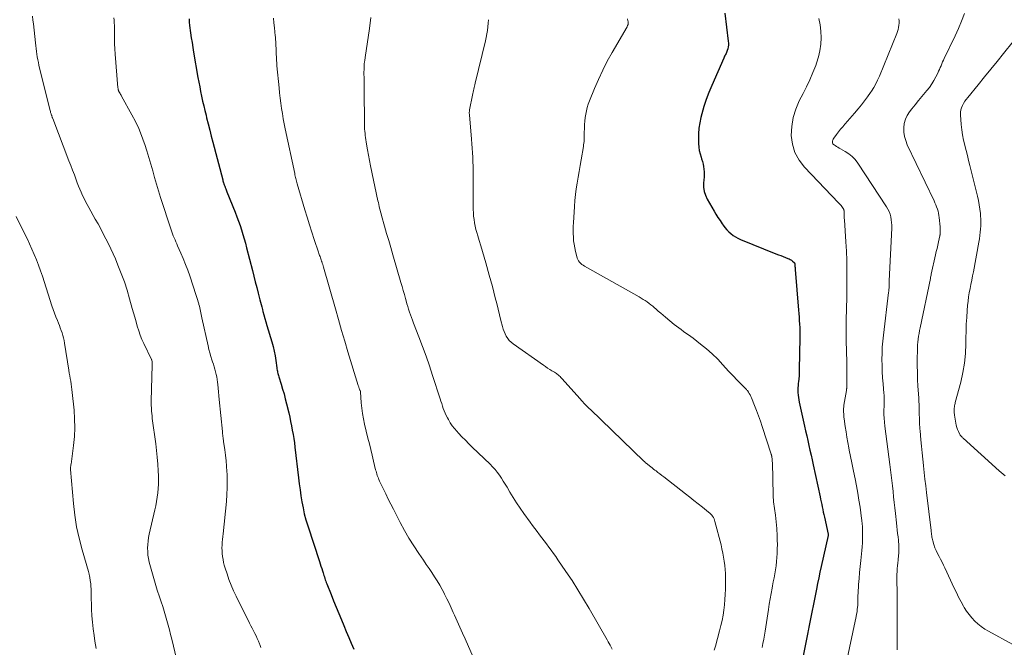
# Model space of a CAD drawing. Units: feet. Extents: x 1984997 to 1990035, y 535000 to 540000.
# Drawn here: x 1985460 to 1985646, y 537724 to 537842 of the extents above; entities that cross this region are included whole.
import ezdxf

# ---------------------------------------------------------------- set-up
doc = ezdxf.new("R2010")
doc.units = ezdxf.units.FT
doc.header["$LTSCALE"] = 100
doc.header["$MEASUREMENT"] = 0
doc.layers.add('CONTOUR INDEX', color=32, linetype='Continuous', lineweight=25)
doc.layers.add('CONTOUR INTERMEDIATE', color=40, linetype='Continuous', lineweight=15)

msp = doc.modelspace()

# ---------------------------------------------------------------- linework, layer by layer
at = {"layer": 'CONTOUR INDEX', "flags": 128}
for points, elevation in [([(1985492.27, 537842.47), (1985492.27, 537842.26), (1985492.28, 537842.05), (1985492.29, 537841.85), (1985492.3, 537841.64), (1985492.32, 537841.43), (1985492.35, 537841.22), (1985492.55, 537839.82), (1985492.68, 537838.91), (1985492.82, 537838), (1985492.97, 537837.1), (1985493.12, 537836.19), (1985493.94, 537831.45), (1985494.1, 537830.56), (1985494.27, 537829.66), (1985494.44, 537828.77), (1985494.63, 537827.88), (1985494.82, 537826.99), (1985495.02, 537826.1), (1985495.23, 537825.22), (1985495.45, 537824.33), (1985495.57, 537823.82), (1985495.86, 537822.67), (1985496.15, 537821.53), (1985496.44, 537820.4), (1985496.74, 537819.26), (1985498.6, 537812.13), (1985498.65, 537811.96), (1985498.7, 537811.78), (1985498.75, 537811.6), (1985498.81, 537811.43), (1985498.82, 537811.38), (1985498.88, 537811.23), (1985498.93, 537811.08), (1985498.98, 537810.93), (1985499.04, 537810.78), (1985499.08, 537810.68), (1985499.16, 537810.48), (1985499.24, 537810.28), (1985499.32, 537810.08), (1985499.4, 537809.88), (1985500.96, 537806.03), (1985501.28, 537805.21), (1985501.59, 537804.39), (1985501.87, 537803.56), (1985502.14, 537802.72), (1985502.4, 537801.88), (1985502.65, 537801.03), (1985502.88, 537800.19), (1985503.1, 537799.34), (1985504.2, 537795.09), (1985504.47, 537794.02), (1985504.74, 537792.94), (1985505.01, 537791.87), (1985505.28, 537790.8), (1985505.59, 537789.56), (1985505.7, 537789.1), (1985505.82, 537788.65), (1985505.94, 537788.2), (1985506.06, 537787.75), (1985506.17, 537787.34), (1985506.35, 537786.69), (1985506.54, 537786.03), (1985506.72, 537785.38), (1985506.91, 537784.73), (1985507.83, 537781.62), (1985508.07, 537780.75), (1985508.28, 537779.87), (1985508.45, 537778.98), (1985508.59, 537778.09), (1985508.79, 537776.72), (1985508.82, 537776.52), (1985508.86, 537776.31), (1985508.89, 537776.1), (1985508.94, 537775.89), (1985508.99, 537775.69), (1985509.04, 537775.48), (1985509.09, 537775.28), (1985509.15, 537775.07), (1985509.61, 537773.65), (1985509.88, 537772.74), (1985510.15, 537771.82), (1985510.39, 537770.89), (1985510.62, 537769.96), (1985511.03, 537768.23), (1985511.21, 537767.43), (1985511.38, 537766.63), (1985511.55, 537765.82), (1985511.71, 537765.02), (1985511.86, 537764.21), (1985511.99, 537763.4), (1985512.11, 537762.59), (1985512.21, 537761.78), (1985512.87, 537756.04), (1985513.01, 537754.89), (1985513.17, 537753.75), (1985513.33, 537752.61), (1985513.51, 537751.47), (1985513.73, 537750.34), (1985513.97, 537749.21), (1985514.27, 537748.1), (1985514.61, 537747), (1985516.81, 537740.27), (1985516.95, 537739.82), (1985517.09, 537739.38), (1985517.24, 537738.94), (1985517.38, 537738.5), (1985517.49, 537738.14), (1985517.57, 537737.88), (1985517.66, 537737.61), (1985517.74, 537737.34), (1985517.83, 537737.08), (1985517.91, 537736.81), (1985518, 537736.54), (1985518.1, 537736.28), (1985518.2, 537736.02), (1985519, 537734.07), (1985519.49, 537732.87), (1985519.98, 537731.66), (1985520.47, 537730.46), (1985520.97, 537729.26), (1985521.41, 537728.19), (1985521.86, 537727.07), (1985522.33, 537725.97), (1985522.79, 537724.86), (1985523.27, 537723.75)], 880), ([(1985593.15, 537843.57), (1985593.83, 537838.24), (1985593.85, 537837.88), (1985593.84, 537837.52), (1985593.79, 537837.17), (1985593.71, 537836.82), (1985593.61, 537836.49), (1985593.54, 537836.31), (1985593.48, 537836.13), (1985593.4, 537835.95), (1985593.31, 537835.78), (1985593.23, 537835.6), (1985593.14, 537835.43), (1985593.06, 537835.26), (1985592.98, 537835.08), (1985590.72, 537829.91), (1985590.18, 537828.6), (1985589.69, 537827.29), (1985589.25, 537825.95), (1985588.85, 537824.6), (1985588.66, 537823.91), (1985588.44, 537822.89), (1985588.27, 537821.86), (1985588.2, 537820.81), (1985588.19, 537819.76), (1985588.22, 537818.98), (1985588.27, 537818.32), (1985588.37, 537817.67), (1985588.52, 537817.03), (1985588.7, 537816.4), (1985588.81, 537816.08), (1985588.96, 537815.61), (1985589.08, 537815.13), (1985589.17, 537814.64), (1985589.23, 537814.15), (1985589.27, 537813.66), (1985589.28, 537813.17), (1985589.27, 537812.67), (1985589.23, 537812.18), (1985589.17, 537811.54), (1985589.17, 537810.74), (1985589.27, 537809.97), (1985589.51, 537809.23), (1985589.84, 537808.5), (1985591.14, 537806.27), (1985591.51, 537805.66), (1985591.88, 537805.06), (1985592.27, 537804.46), (1985592.67, 537803.88), (1985592.86, 537803.59), (1985593.19, 537803.17), (1985593.53, 537802.76), (1985593.9, 537802.38), (1985594.3, 537802.02), (1985594.72, 537801.69), (1985595.16, 537801.4), (1985595.63, 537801.15), (1985596.11, 537800.93), (1985602.81, 537798.23), (1985603.26, 537798.05), (1985603.71, 537797.87), (1985604.17, 537797.69), (1985604.62, 537797.51), (1985605.07, 537797.34), (1985605.29, 537797.24), (1985605.51, 537797.12), (1985605.71, 537796.99), (1985605.9, 537796.84), (1985606.25, 537796.55), (1985606.28, 537796.52), (1985606.29, 537796.5), (1985606.3, 537796.48), (1985606.33, 537796.41), (1985606.34, 537796.39), (1985606.34, 537796.37), (1985606.35, 537796.35), (1985606.35, 537796.33), (1985606.38, 537795.99), (1985606.39, 537795.8), (1985606.41, 537795.61), (1985606.43, 537795.42), (1985606.44, 537795.23), (1985607.05, 537787.59), (1985607.1, 537786.94), (1985607.15, 537786.29), (1985607.2, 537785.64), (1985607.26, 537784.99), (1985607.3, 537784.34), (1985607.33, 537783.69), (1985607.33, 537783.04), (1985607.33, 537782.39), (1985607.2, 537776.41), (1985607.18, 537775.84), (1985607.15, 537775.26), (1985607.1, 537774.69), (1985607.04, 537774.12), (1985607.01, 537773.88), (1985606.97, 537773.43), (1985606.95, 537772.97), (1985606.94, 537772.52), (1985606.95, 537772.06), (1985606.98, 537771.6), (1985607.02, 537771.15), (1985607.09, 537770.7), (1985607.18, 537770.25), (1985608.18, 537765.78), (1985608.38, 537764.86), (1985608.59, 537763.95), (1985608.79, 537763.04), (1985609, 537762.13), (1985609.21, 537761.21), (1985609.41, 537760.3), (1985609.61, 537759.38), (1985609.81, 537758.47), (1985611.11, 537752.44), (1985611.21, 537751.97), (1985611.32, 537751.49), (1985611.42, 537751.01), (1985611.51, 537750.53), (1985611.61, 537750.05), (1985611.72, 537749.57), (1985611.82, 537749.09), (1985611.93, 537748.61), (1985612.66, 537745.38), (1985612.67, 537745.32), (1985612.67, 537745.22), (1985612.66, 537745.13), (1985611.34, 537739.32), (1985611.1, 537738.26), (1985610.87, 537737.19), (1985610.64, 537736.12), (1985610.42, 537735.05), (1985608.97, 537727.86), (1985608.91, 537727.54), (1985608.85, 537727.23), (1985608.79, 537726.91), (1985608.73, 537726.6), (1985608.67, 537726.28), (1985608.61, 537725.96), (1985608.55, 537725.65), (1985608.49, 537725.34), (1985607.06, 537718.18)], 860)]:
    msp.add_lwpolyline(points, dxfattribs=dict(at, elevation=elevation))
at = {"layer": 'CONTOUR INTERMEDIATE', "flags": 128}
for points, elevation in [([(1985462.74, 537842.95), (1985462.85, 537842.23), (1985462.94, 537841.51), (1985463.32, 537837.93), (1985463.38, 537837.4), (1985463.44, 537836.87), (1985463.51, 537836.34), (1985463.59, 537835.81), (1985463.67, 537835.29), (1985463.77, 537834.77), (1985463.88, 537834.25), (1985463.99, 537833.73), (1985466.04, 537825.37), (1985466.09, 537825.19), (1985466.13, 537825.02), (1985466.18, 537824.85), (1985466.23, 537824.68), (1985466.27, 537824.55), (1985466.3, 537824.44), (1985466.34, 537824.34), (1985466.38, 537824.24), (1985466.41, 537824.13), (1985466.45, 537824.03), (1985466.49, 537823.92), (1985466.53, 537823.82), (1985466.57, 537823.72), (1985469.62, 537815.75), (1985469.97, 537814.86), (1985470.31, 537813.96), (1985470.65, 537813.06), (1985470.98, 537812.17), (1985471.21, 537811.57), (1985471.44, 537810.98), (1985471.68, 537810.39), (1985471.94, 537809.8), (1985472.21, 537809.22), (1985472.49, 537808.65), (1985472.78, 537808.08), (1985473.08, 537807.52), (1985473.38, 537806.96), (1985474.6, 537804.76), (1985475.11, 537803.84), (1985475.61, 537802.92), (1985476.11, 537801.99), (1985476.6, 537801.06), (1985477.07, 537800.12), (1985477.53, 537799.17), (1985477.97, 537798.21), (1985478.39, 537797.25), (1985478.87, 537796.08), (1985479.49, 537794.52), (1985480.07, 537792.95), (1985480.59, 537791.35), (1985481.07, 537789.74), (1985481.57, 537787.93), (1985481.81, 537787.09), (1985482.04, 537786.25), (1985482.28, 537785.4), (1985482.51, 537784.56), (1985482.77, 537783.73), (1985483.06, 537782.9), (1985483.39, 537782.1), (1985483.74, 537781.3), (1985485.18, 537778.3), (1985485.18, 537778.28), (1985485.19, 537778.27), (1985485.2, 537778.25), (1985485.21, 537778.23), (1985485.24, 537778.16), (1985485.25, 537778.15), (1985485.25, 537778.13), (1985485.26, 537778.11), (1985485.26, 537778.09), (1985485.29, 537778), (1985485.3, 537777.98), (1985485.3, 537777.95), (1985485.31, 537777.93), (1985485.31, 537777.91), (1985485.33, 537777.73), (1985485.34, 537777.62), (1985485.34, 537777.5), (1985485.34, 537777.39), (1985485.34, 537777.27), (1985485.15, 537770.55), (1985485.14, 537770.23), (1985485.14, 537769.91), (1985485.15, 537769.59), (1985485.16, 537769.27), (1985485.17, 537769.01), (1985485.2, 537768.56), (1985485.23, 537768.11), (1985485.28, 537767.67), (1985485.33, 537767.22), (1985485.98, 537762.42), (1985486.14, 537761.15), (1985486.27, 537759.88), (1985486.38, 537758.61), (1985486.46, 537757.34), (1985486.5, 537756.42), (1985486.52, 537755.61), (1985486.51, 537754.8), (1985486.46, 537753.98), (1985486.37, 537753.17), (1985486.26, 537752.37), (1985486.12, 537751.56), (1985485.97, 537750.76), (1985485.8, 537749.96), (1985484.76, 537745.43), (1985484.64, 537744.77), (1985484.54, 537744.11), (1985484.48, 537743.45), (1985484.45, 537742.78), (1985484.47, 537742.12), (1985484.52, 537741.46), (1985484.63, 537740.8), (1985484.77, 537740.15), (1985485.13, 537738.81), (1985485.48, 537737.49), (1985485.86, 537736.18), (1985486.27, 537734.88), (1985486.7, 537733.59), (1985487.02, 537732.65), (1985487.31, 537731.78), (1985487.58, 537730.91), (1985487.84, 537730.03), (1985488.09, 537729.15), (1985488.33, 537728.26), (1985488.56, 537727.38), (1985488.78, 537726.49), (1985489, 537725.6), (1985489.87, 537721.91)], 888), ([(1985478.09, 537842.69), (1985478.14, 537842.2), (1985478.18, 537841.7), (1985478.2, 537841.21), (1985478.2, 537840.72), (1985478.2, 537839.75), (1985478.21, 537838.77), (1985478.24, 537837.79), (1985478.29, 537836.82), (1985478.36, 537835.84), (1985478.87, 537829.45), (1985478.88, 537829.36), (1985478.89, 537829.27), (1985478.91, 537829.18), (1985478.93, 537829.09), (1985478.96, 537829.01), (1985478.99, 537828.92), (1985479.02, 537828.84), (1985479.06, 537828.76), (1985479.16, 537828.58), (1985479.25, 537828.41), (1985479.34, 537828.24), (1985479.44, 537828.07), (1985479.53, 537827.9), (1985481.48, 537824.41), (1985482.15, 537823.13), (1985482.78, 537821.82), (1985483.33, 537820.48), (1985483.83, 537819.11), (1985483.92, 537818.83), (1985484.32, 537817.59), (1985484.71, 537816.34), (1985485.06, 537815.08), (1985485.41, 537813.82), (1985485.75, 537812.56), (1985486.1, 537811.31), (1985486.48, 537810.06), (1985486.88, 537808.82), (1985488.86, 537802.75), (1985489, 537802.36), (1985489.14, 537801.98), (1985489.29, 537801.6), (1985489.45, 537801.22), (1985489.61, 537800.85), (1985489.78, 537800.47), (1985489.94, 537800.1), (1985490.11, 537799.72), (1985490.72, 537798.36), (1985491.17, 537797.3), (1985491.6, 537796.23), (1985492.01, 537795.14), (1985492.39, 537794.05), (1985493.62, 537790.35), (1985493.75, 537789.97), (1985493.86, 537789.58), (1985493.97, 537789.2), (1985494.08, 537788.81), (1985494.12, 537788.66), (1985494.2, 537788.34), (1985494.27, 537788.03), (1985494.35, 537787.71), (1985494.42, 537787.4), (1985494.48, 537787.08), (1985494.55, 537786.76), (1985494.62, 537786.45), (1985494.69, 537786.13), (1985495.84, 537780.87), (1985495.99, 537780.2), (1985496.16, 537779.55), (1985496.35, 537778.89), (1985496.56, 537778.24), (1985496.67, 537777.89), (1985496.83, 537777.42), (1985496.98, 537776.94), (1985497.12, 537776.47), (1985497.25, 537775.99), (1985497.37, 537775.51), (1985497.47, 537775.02), (1985497.55, 537774.53), (1985497.61, 537774.04), (1985497.66, 537773.61), (1985497.73, 537772.9), (1985497.8, 537772.19), (1985497.87, 537771.48), (1985497.94, 537770.77), (1985498.53, 537764.76), (1985498.55, 537764.52), (1985498.58, 537764.28), (1985498.6, 537764.04), (1985498.63, 537763.81), (1985498.67, 537763.57), (1985498.7, 537763.33), (1985498.73, 537763.1), (1985498.76, 537762.86), (1985498.99, 537761.29), (1985499.12, 537760.27), (1985499.23, 537759.24), (1985499.32, 537758.22), (1985499.38, 537757.19), (1985499.41, 537756.69), (1985499.44, 537755.42), (1985499.44, 537754.14), (1985499.38, 537752.87), (1985499.28, 537751.59), (1985498.66, 537745.5), (1985498.61, 537744.96), (1985498.56, 537744.43), (1985498.52, 537743.89), (1985498.48, 537743.36), (1985498.46, 537742.82), (1985498.47, 537742.29), (1985498.5, 537741.76), (1985498.56, 537741.23), (1985498.57, 537741.19), (1985498.66, 537740.64), (1985498.77, 537740.1), (1985498.9, 537739.57), (1985499.06, 537739.03), (1985499.41, 537737.93), (1985499.78, 537736.86), (1985500.18, 537735.8), (1985500.63, 537734.76), (1985501.11, 537733.73), (1985503.64, 537728.63), (1985503.88, 537728.15), (1985504.13, 537727.67), (1985504.38, 537727.2), (1985504.63, 537726.72), (1985504.87, 537726.25), (1985505.11, 537725.76), (1985505.32, 537725.27), (1985505.52, 537724.77), (1985505.58, 537724.62), (1985505.79, 537724.03)], 884), ([(1985508.17, 537842.61), (1985508.25, 537841.69), (1985508.35, 537840.77), (1985508.5, 537839.26), (1985508.52, 537839.09), (1985508.53, 537838.93), (1985508.55, 537838.77), (1985508.56, 537838.61), (1985508.57, 537838.44), (1985508.59, 537838.28), (1985508.6, 537838.12), (1985508.6, 537837.96), (1985508.74, 537834.75), (1985508.74, 537834.61), (1985508.75, 537834.48), (1985508.76, 537834.34), (1985508.77, 537834.2), (1985508.78, 537834.06), (1985508.79, 537833.92), (1985508.8, 537833.79), (1985508.82, 537833.65), (1985509.21, 537829.48), (1985509.3, 537828.51), (1985509.41, 537827.54), (1985509.54, 537826.57), (1985509.67, 537825.6), (1985509.83, 537824.63), (1985509.99, 537823.67), (1985510.17, 537822.71), (1985510.36, 537821.75), (1985512.15, 537813.34), (1985512.2, 537813.1), (1985512.26, 537812.86), (1985512.32, 537812.61), (1985512.38, 537812.37), (1985512.44, 537812.13), (1985512.5, 537811.89), (1985512.57, 537811.65), (1985512.64, 537811.41), (1985514.06, 537806.52), (1985514.49, 537805.1), (1985514.92, 537803.69), (1985515.37, 537802.29), (1985515.83, 537800.89), (1985516.63, 537798.51), (1985516.7, 537798.3), (1985516.78, 537798.09), (1985516.85, 537797.88), (1985516.93, 537797.68), (1985517.01, 537797.47), (1985517.09, 537797.26), (1985517.16, 537797.05), (1985517.23, 537796.84), (1985517.27, 537796.74), (1985517.35, 537796.48), (1985517.44, 537796.22), (1985517.52, 537795.95), (1985517.59, 537795.69), (1985519.82, 537787.85), (1985520.4, 537785.82), (1985520.99, 537783.79), (1985521.59, 537781.77), (1985522.19, 537779.75), (1985524.13, 537773.39), (1985524.17, 537773.26), (1985524.21, 537773.14), (1985524.25, 537773.01), (1985524.3, 537772.89), (1985524.32, 537772.83), (1985524.35, 537772.74), (1985524.39, 537772.65), (1985524.43, 537772.55), (1985524.46, 537772.46), (1985524.53, 537772.3), (1985524.55, 537772.2), (1985524.69, 537770.14), (1985524.78, 537769.13), (1985524.91, 537768.12), (1985525.09, 537767.13), (1985525.31, 537766.13), (1985525.96, 537763.51), (1985526.23, 537762.43), (1985526.49, 537761.34), (1985526.76, 537760.26), (1985527.02, 537759.17), (1985527.4, 537757.55), (1985527.47, 537757.28), (1985527.55, 537757.01), (1985527.63, 537756.74), (1985527.72, 537756.47), (1985527.81, 537756.2), (1985527.92, 537755.94), (1985528.03, 537755.68), (1985528.15, 537755.42), (1985528.84, 537753.98), (1985529.31, 537753.01), (1985529.79, 537752.03), (1985530.28, 537751.06), (1985530.77, 537750.1), (1985532.03, 537747.63), (1985532.83, 537746.12), (1985533.68, 537744.64), (1985534.59, 537743.19), (1985535.53, 537741.77), (1985536.41, 537740.49), (1985536.94, 537739.72), (1985537.47, 537738.95), (1985537.99, 537738.17), (1985538.51, 537737.39), (1985539.01, 537736.6), (1985539.49, 537735.8), (1985539.94, 537734.98), (1985540.36, 537734.15), (1985540.39, 537734.11), (1985540.81, 537733.24), (1985541.22, 537732.38), (1985541.63, 537731.51), (1985542.03, 537730.63), (1985542.25, 537730.15), (1985542.76, 537729.03), (1985543.26, 537727.91), (1985543.76, 537726.79), (1985544.26, 537725.66), (1985546.66, 537720.22)], 876), ([(1985526.5, 537842.74), (1985526.24, 537840.64), (1985525.45, 537835.19), (1985525.42, 537834.99), (1985525.39, 537834.8), (1985525.35, 537834.6), (1985525.31, 537834.4), (1985525.23, 537834), (1985525.21, 537833.91), (1985525.21, 537832.94), (1985525.2, 537832.45), (1985525.2, 537831.97), (1985525.21, 537831.48), (1985525.21, 537830.99), (1985525.21, 537830.84), (1985525.22, 537830.28), (1985525.22, 537829.72), (1985525.23, 537829.16), (1985525.23, 537828.6), (1985525.28, 537823.24), (1985525.29, 537822.85), (1985525.3, 537822.46), (1985525.31, 537822.07), (1985525.33, 537821.68), (1985525.36, 537821.29), (1985525.4, 537820.9), (1985525.44, 537820.51), (1985525.5, 537820.13), (1985525.7, 537818.85), (1985525.86, 537817.82), (1985526.04, 537816.8), (1985526.24, 537815.78), (1985526.44, 537814.76), (1985527.84, 537808.2), (1985527.91, 537807.85), (1985527.99, 537807.5), (1985528.07, 537807.15), (1985528.16, 537806.8), (1985528.25, 537806.45), (1985528.34, 537806.11), (1985528.43, 537805.76), (1985528.53, 537805.41), (1985529.09, 537803.42), (1985529.47, 537802.07), (1985529.86, 537800.73), (1985530.24, 537799.39), (1985530.63, 537798.04), (1985532.16, 537792.81), (1985532.38, 537792.06), (1985532.59, 537791.3), (1985532.81, 537790.55), (1985533.02, 537789.79), (1985533.15, 537789.33), (1985533.3, 537788.8), (1985533.45, 537788.28), (1985533.62, 537787.76), (1985533.79, 537787.24), (1985533.97, 537786.72), (1985534.15, 537786.2), (1985534.34, 537785.69), (1985534.54, 537785.17), (1985535.54, 537782.59), (1985536.22, 537780.77), (1985536.89, 537778.96), (1985537.52, 537777.12), (1985538.13, 537775.29), (1985539.54, 537770.9), (1985539.68, 537770.45), (1985539.84, 537769.99), (1985539.99, 537769.53), (1985540.15, 537769.08), (1985540.32, 537768.63), (1985540.51, 537768.19), (1985540.71, 537767.75), (1985540.93, 537767.33), (1985541.12, 537766.98), (1985541.47, 537766.4), (1985541.84, 537765.84), (1985542.26, 537765.3), (1985542.7, 537764.79), (1985543.03, 537764.43), (1985543.66, 537763.76), (1985544.3, 537763.1), (1985544.95, 537762.45), (1985545.61, 537761.8), (1985548.97, 537758.57), (1985549.44, 537758.09), (1985549.89, 537757.59), (1985550.31, 537757.07), (1985550.71, 537756.54), (1985551.08, 537755.98), (1985551.45, 537755.42), (1985551.8, 537754.85), (1985552.15, 537754.27), (1985552.68, 537753.34), (1985553.3, 537752.3), (1985553.95, 537751.28), (1985554.62, 537750.28), (1985555.32, 537749.29), (1985556.51, 537747.65), (1985556.94, 537747.06), (1985557.38, 537746.47), (1985557.83, 537745.89), (1985558.27, 537745.31), (1985558.72, 537744.72), (1985559.17, 537744.14), (1985559.61, 537743.56), (1985560.05, 537742.98), (1985560.48, 537742.39), (1985560.91, 537741.79), (1985561.33, 537741.2), (1985561.75, 537740.59), (1985563.25, 537738.39), (1985564.39, 537736.67), (1985565.51, 537734.94), (1985566.58, 537733.18), (1985567.63, 537731.4), (1985571.01, 537725.48), (1985571.2, 537725.15), (1985571.39, 537724.82), (1985571.57, 537724.48), (1985571.75, 537724.15), (1985571.98, 537723.73)], 872), ([(1985548.67, 537842.31), (1985548.62, 537841.64), (1985548.55, 537840.97), (1985548.46, 537840.29), (1985548.35, 537839.63), (1985548.22, 537838.96), (1985548.07, 537838.3), (1985546.17, 537830.35), (1985546.11, 537830.07), (1985546.04, 537829.79), (1985545.97, 537829.51), (1985545.91, 537829.23), (1985545.84, 537828.95), (1985545.78, 537828.68), (1985545.72, 537828.4), (1985545.66, 537828.12), (1985545.1, 537825.36), (1985545.08, 537825.24), (1985545.06, 537825.12), (1985545.05, 537824.99), (1985545.04, 537824.87), (1985545.04, 537824.75), (1985545.04, 537824.63), (1985545.05, 537824.5), (1985545.06, 537824.38), (1985545.48, 537819.8), (1985545.55, 537818.96), (1985545.61, 537818.11), (1985545.66, 537817.26), (1985545.7, 537816.42), (1985545.73, 537815.57), (1985545.75, 537814.72), (1985545.76, 537813.87), (1985545.76, 537813.02), (1985545.76, 537810.48), (1985545.76, 537809.62), (1985545.76, 537808.76), (1985545.77, 537807.9), (1985545.78, 537807.04), (1985545.78, 537806.59), (1985545.81, 537805.96), (1985545.85, 537805.33), (1985545.93, 537804.7), (1985546.02, 537804.07), (1985546.14, 537803.44), (1985546.28, 537802.82), (1985546.44, 537802.21), (1985546.62, 537801.6), (1985546.89, 537800.73), (1985547.21, 537799.69), (1985547.53, 537798.64), (1985547.84, 537797.59), (1985548.14, 537796.54), (1985548.81, 537794.18), (1985549.11, 537793.12), (1985549.4, 537792.06), (1985549.67, 537791), (1985549.94, 537789.93), (1985550.2, 537788.86), (1985550.47, 537787.8), (1985550.73, 537786.74), (1985551, 537785.68), (1985551.29, 537784.52), (1985551.43, 537784.05), (1985551.59, 537783.58), (1985551.79, 537783.14), (1985552.01, 537782.7), (1985552.27, 537782.28), (1985552.57, 537781.9), (1985552.91, 537781.57), (1985553.29, 537781.26), (1985559, 537777.24), (1985559.4, 537776.96), (1985559.8, 537776.7), (1985560.21, 537776.44), (1985560.62, 537776.18), (1985561.06, 537775.92), (1985561.25, 537775.8), (1985561.44, 537775.67), (1985561.62, 537775.53), (1985561.8, 537775.39), (1985561.98, 537775.24), (1985562.14, 537775.08), (1985562.31, 537774.92), (1985562.46, 537774.75), (1985565.93, 537770.87), (1985566.16, 537770.61), (1985566.4, 537770.36), (1985566.64, 537770.1), (1985566.88, 537769.85), (1985567.12, 537769.6), (1985567.36, 537769.35), (1985567.61, 537769.1), (1985567.86, 537768.86), (1985577.93, 537759.16), (1985578.02, 537759.09), (1985578.1, 537759.01), (1985578.18, 537758.93), (1985578.26, 537758.86), (1985578.35, 537758.79), (1985578.43, 537758.71), (1985578.52, 537758.64), (1985578.61, 537758.57), (1985578.96, 537758.29), (1985579.22, 537758.08), (1985579.49, 537757.88), (1985579.75, 537757.67), (1985580.02, 537757.46), (1985580.22, 537757.32), (1985580.58, 537757.04), (1985580.94, 537756.76), (1985581.31, 537756.47), (1985581.67, 537756.19), (1985585.76, 537752.98), (1985586.56, 537752.36), (1985587.36, 537751.73), (1985588.16, 537751.1), (1985588.96, 537750.47), (1985590.12, 537749.56), (1985590.33, 537749.38), (1985590.53, 537749.19), (1985590.7, 537748.98), (1985590.87, 537748.77), (1985591.01, 537748.53), (1985591.14, 537748.29), (1985591.24, 537748.04), (1985591.32, 537747.77), (1985592.46, 537743.38), (1985592.64, 537742.62), (1985592.81, 537741.85), (1985592.95, 537741.08), (1985593.08, 537740.31), (1985593.17, 537739.53), (1985593.25, 537738.75), (1985593.28, 537737.97), (1985593.3, 537737.19), (1985593.28, 537735.05), (1985593.26, 537734.06), (1985593.2, 537733.07), (1985593.11, 537732.08), (1985592.99, 537731.1), (1985592.83, 537730.12), (1985592.65, 537729.15), (1985592.43, 537728.18), (1985592.19, 537727.22), (1985591.41, 537724.31), (1985591.19, 537723.54)], 868), ([(1985574.84, 537842.46), (1985574.93, 537842.09), (1985574.96, 537841.98), (1985574.97, 537841.87), (1985574.98, 537841.75), (1985574.98, 537841.64), (1985574.97, 537841.56), (1985574.96, 537841.48), (1985574.95, 537841.41), (1985574.92, 537841.34), (1985574.9, 537841.27), (1985574.87, 537841.2), (1985574.83, 537841.13), (1985574.8, 537841.06), (1985574.76, 537840.99), (1985571.95, 537836.13), (1985571.03, 537834.47), (1985570.17, 537832.79), (1985569.37, 537831.07), (1985568.62, 537829.33), (1985567.69, 537827.03), (1985567.46, 537826.42), (1985567.27, 537825.8), (1985567.11, 537825.16), (1985566.97, 537824.52), (1985566.88, 537823.88), (1985566.8, 537823.23), (1985566.75, 537822.58), (1985566.73, 537821.92), (1985566.71, 537820.92), (1985566.7, 537820.61), (1985566.7, 537820.29), (1985566.68, 537819.98), (1985566.67, 537819.67), (1985566.65, 537819.35), (1985566.62, 537819.04), (1985566.58, 537818.73), (1985566.53, 537818.42), (1985566.12, 537815.94), (1985565.94, 537814.84), (1985565.75, 537813.74), (1985565.56, 537812.65), (1985565.37, 537811.55), (1985565.19, 537810.46), (1985565.04, 537809.36), (1985564.93, 537808.25), (1985564.84, 537807.14), (1985564.66, 537804.07), (1985564.63, 537803.39), (1985564.61, 537802.71), (1985564.62, 537802.03), (1985564.64, 537801.35), (1985564.69, 537800.68), (1985564.77, 537800.01), (1985564.89, 537799.34), (1985565.03, 537798.67), (1985565.27, 537797.7), (1985565.36, 537797.41), (1985565.48, 537797.14), (1985565.63, 537796.89), (1985565.81, 537796.65), (1985566.01, 537796.43), (1985566.23, 537796.22), (1985566.47, 537796.05), (1985566.72, 537795.89), (1985577.05, 537790.08), (1985577.43, 537789.86), (1985577.81, 537789.63), (1985578.18, 537789.39), (1985578.55, 537789.14), (1985578.9, 537788.88), (1985579.25, 537788.61), (1985579.6, 537788.33), (1985579.93, 537788.04), (1985580.18, 537787.82), (1985580.63, 537787.42), (1985581.09, 537787.03), (1985581.55, 537786.64), (1985582.02, 537786.25), (1985583.64, 537784.93), (1985584.07, 537784.59), (1985584.51, 537784.25), (1985584.95, 537783.93), (1985585.4, 537783.61), (1985585.85, 537783.29), (1985586.3, 537782.96), (1985586.74, 537782.64), (1985587.18, 537782.3), (1985588.59, 537781.22), (1985589.71, 537780.31), (1985590.8, 537779.36), (1985591.83, 537778.36), (1985592.82, 537777.31), (1985593.89, 537776.14), (1985594.37, 537775.61), (1985594.87, 537775.08), (1985595.37, 537774.56), (1985595.87, 537774.04), (1985596.7, 537773.21), (1985596.8, 537773.12), (1985596.89, 537773.02), (1985596.99, 537772.93), (1985597.08, 537772.84), (1985597.17, 537772.74), (1985597.26, 537772.65), (1985597.34, 537772.54), (1985597.42, 537772.44), (1985597.62, 537772.15), (1985597.78, 537771.89), (1985597.94, 537771.62), (1985598.07, 537771.35), (1985598.2, 537771.07), (1985598.77, 537769.67), (1985599.16, 537768.68), (1985599.53, 537767.68), (1985599.88, 537766.68), (1985600.22, 537765.67), (1985601.89, 537760.5), (1985601.92, 537760.42), (1985601.94, 537760.34), (1985601.96, 537760.25), (1985601.99, 537760.17), (1985602, 537760.09), (1985602.02, 537760.01), (1985602.04, 537759.93), (1985602.05, 537759.84), (1985602.07, 537759.64), (1985602.09, 537759.46), (1985602.11, 537759.28), (1985602.12, 537759.09), (1985602.13, 537758.91), (1985602.29, 537752.74), (1985602.31, 537752.32), (1985602.33, 537751.9), (1985602.37, 537751.49), (1985602.41, 537751.07), (1985602.46, 537750.66), (1985602.51, 537750.24), (1985602.57, 537749.83), (1985602.63, 537749.42), (1985602.69, 537749), (1985602.77, 537748.38), (1985602.84, 537747.75), (1985602.89, 537747.13), (1985602.94, 537746.5), (1985603.02, 537745.12), (1985603.05, 537744.3), (1985603.07, 537743.49), (1985603.06, 537742.67), (1985603.04, 537741.86), (1985603.03, 537741.76), (1985602.98, 537740.99), (1985602.91, 537740.23), (1985602.82, 537739.47), (1985602.7, 537738.71), (1985602.57, 537737.95), (1985602.44, 537737.2), (1985602.3, 537736.44), (1985602.16, 537735.69), (1985602.08, 537735.21), (1985601.9, 537734.22), (1985601.72, 537733.23), (1985601.55, 537732.23), (1985601.39, 537731.23), (1985600.76, 537727.15), (1985600.63, 537726.37), (1985600.49, 537725.6), (1985600.34, 537724.82), (1985600.18, 537724.05)], 864), ([(1985610.88, 537842.55), (1985611.12, 537841.35), (1985611.25, 537840.13), (1985611.31, 537838.91), (1985611.25, 537837.68), (1985611.09, 537836.47), (1985610.81, 537835.29), (1985610.45, 537834.12), (1985610.29, 537833.7), (1985609.75, 537832.34), (1985609.18, 537831), (1985608.56, 537829.68), (1985607.9, 537828.38), (1985607.2, 537827.04), (1985606.53, 537825.47), (1985606.02, 537823.87), (1985605.77, 537822.21), (1985605.68, 537820.51), (1985605.91, 537818.86), (1985606.37, 537817.3), (1985607.15, 537815.88), (1985608.16, 537814.55), (1985614.58, 537807.84), (1985614.64, 537807.77), (1985614.7, 537807.71), (1985614.77, 537807.65), (1985614.83, 537807.59), (1985614.9, 537807.53), (1985614.96, 537807.46), (1985615.01, 537807.4), (1985615.06, 537807.32), (1985615.57, 537806.56), (1985615.58, 537806.54), (1985615.59, 537806.52), (1985615.6, 537806.49), (1985615.6, 537806.47), (1985615.62, 537806.38), (1985615.63, 537806.35), (1985615.63, 537806.33), (1985615.63, 537806.3), (1985615.64, 537806.28), (1985615.65, 537805.76), (1985615.66, 537805.47), (1985615.67, 537805.18), (1985615.68, 537804.9), (1985615.7, 537804.61), (1985615.98, 537800.45), (1985616.07, 537798.7), (1985616.14, 537796.94), (1985616.17, 537795.18), (1985616.17, 537793.42), (1985616.14, 537790.6), (1985616.13, 537789.51), (1985616.11, 537788.43), (1985616.09, 537787.34), (1985616.06, 537786.25), (1985616.03, 537785.17), (1985616.02, 537784.08), (1985616.03, 537782.99), (1985616.05, 537781.91), (1985616.15, 537777.78), (1985616.17, 537776.99), (1985616.18, 537776.2), (1985616.18, 537775.41), (1985616.18, 537774.62), (1985616.16, 537773.23), (1985616.16, 537773.13), (1985616.15, 537773.04), (1985616.14, 537772.94), (1985616.13, 537772.84), (1985616.12, 537772.75), (1985616.1, 537772.65), (1985616.09, 537772.56), (1985616.07, 537772.46), (1985615.62, 537769.7), (1985615.57, 537769.38), (1985615.54, 537769.05), (1985615.53, 537768.73), (1985615.54, 537768.4), (1985615.56, 537768.08), (1985615.58, 537767.75), (1985615.62, 537767.43), (1985615.66, 537767.1), (1985615.86, 537765.71), (1985616.02, 537764.7), (1985616.18, 537763.68), (1985616.36, 537762.67), (1985616.54, 537761.66), (1985616.62, 537761.25), (1985616.86, 537760.04), (1985617.1, 537758.83), (1985617.34, 537757.61), (1985617.59, 537756.4), (1985617.72, 537755.81), (1985617.98, 537754.48), (1985618.23, 537753.15), (1985618.44, 537751.82), (1985618.64, 537750.48), (1985618.94, 537748.33), (1985618.97, 537748.07), (1985619.01, 537747.79), (1985619.04, 537747.52), (1985619.07, 537747.25), (1985619.09, 537746.98), (1985619.11, 537746.71), (1985619.12, 537746.44), (1985619.12, 537746.17), (1985619.13, 537745.24), (1985619.13, 537744.51), (1985619.1, 537743.77), (1985619.05, 537743.04), (1985618.99, 537742.31), (1985618.78, 537740.42), (1985618.66, 537739.3), (1985618.56, 537738.17), (1985618.47, 537737.04), (1985618.38, 537735.91), (1985618.27, 537734.2), (1985618.25, 537733.93), (1985618.24, 537733.65), (1985618.24, 537733.38), (1985618.23, 537733.1), (1985618.23, 537732.82), (1985618.23, 537732.55), (1985618.21, 537732.27), (1985618.2, 537732), (1985618.17, 537731.66), (1985618.13, 537731.22), (1985618.07, 537730.78), (1985618, 537730.34), (1985617.91, 537729.9), (1985616.05, 537721.05)], 856), ([(1985625.96, 537842.47), (1985626.02, 537842.08), (1985626.02, 537841.67), (1985625.98, 537841.27), (1985625.91, 537840.87), (1985625.82, 537840.47), (1985625.7, 537840.08), (1985625.56, 537839.7), (1985622.29, 537831.69), (1985621.96, 537830.95), (1985621.61, 537830.23), (1985621.21, 537829.54), (1985620.78, 537828.86), (1985620.6, 537828.59), (1985620.05, 537827.8), (1985619.48, 537827.02), (1985618.89, 537826.26), (1985618.28, 537825.52), (1985617.6, 537824.72), (1985617.17, 537824.21), (1985616.73, 537823.7), (1985616.29, 537823.2), (1985615.85, 537822.69), (1985615.8, 537822.64), (1985615.39, 537822.16), (1985614.98, 537821.67), (1985614.59, 537821.18), (1985614.21, 537820.68), (1985613.68, 537819.97), (1985613.59, 537819.81), (1985613.51, 537819.65), (1985613.47, 537819.47), (1985613.45, 537819.29), (1985613.47, 537819.12), (1985613.53, 537818.96), (1985613.63, 537818.83), (1985613.75, 537818.71), (1985613.93, 537818.6), (1985614.18, 537818.44), (1985614.43, 537818.29), (1985614.68, 537818.14), (1985614.94, 537818), (1985615.86, 537817.48), (1985616.54, 537817.04), (1985617.17, 537816.54), (1985617.72, 537815.96), (1985618.21, 537815.31), (1985623.61, 537807.09), (1985623.88, 537806.64), (1985624.11, 537806.16), (1985624.29, 537805.67), (1985624.43, 537805.16), (1985624.52, 537804.63), (1985624.59, 537804.11), (1985624.61, 537803.58), (1985624.61, 537803.04), (1985624.13, 537793.15), (1985624.13, 537792.98), (1985624.12, 537792.81), (1985624.12, 537792.64), (1985624.12, 537792.47), (1985624.12, 537792.3), (1985624.11, 537792.13), (1985624.11, 537791.96), (1985624.1, 537791.79), (1985624.1, 537791.74), (1985624.08, 537791.54), (1985624.07, 537791.34), (1985624.05, 537791.15), (1985624.02, 537790.95), (1985623.04, 537782.92), (1985622.92, 537781.77), (1985622.83, 537780.63), (1985622.78, 537779.48), (1985622.77, 537778.33), (1985622.79, 537777.18), (1985622.83, 537776.03), (1985622.9, 537774.88), (1985622.99, 537773.73), (1985623.15, 537771.91), (1985623.18, 537771.62), (1985623.19, 537771.33), (1985623.19, 537771.04), (1985623.19, 537770.75), (1985623.19, 537770.46), (1985623.18, 537770.17), (1985623.17, 537769.88), (1985623.16, 537769.59), (1985623.14, 537768.7), (1985623.14, 537767.96), (1985623.16, 537767.23), (1985623.22, 537766.49), (1985623.3, 537765.76), (1985624.25, 537758.55), (1985624.31, 537758.05), (1985624.38, 537757.54), (1985624.44, 537757.04), (1985624.51, 537756.53), (1985624.57, 537756.02), (1985624.64, 537755.52), (1985624.69, 537755.01), (1985624.75, 537754.5), (1985624.86, 537753.45), (1985624.97, 537752.42), (1985625.08, 537751.39), (1985625.19, 537750.36), (1985625.3, 537749.32), (1985625.5, 537747.53), (1985625.57, 537746.87), (1985625.64, 537746.21), (1985625.72, 537745.54), (1985625.8, 537744.88), (1985625.87, 537744.26), (1985625.9, 537743.91), (1985625.93, 537743.56), (1985625.95, 537743.2), (1985625.96, 537742.85), (1985625.96, 537742.49), (1985625.95, 537742.14), (1985625.93, 537741.79), (1985625.9, 537741.43), (1985625.8, 537740.52), (1985625.74, 537739.99), (1985625.69, 537739.45), (1985625.65, 537738.91), (1985625.62, 537738.37), (1985625.6, 537737.83), (1985625.58, 537737.29), (1985625.58, 537736.75), (1985625.59, 537736.21), (1985625.61, 537734.92), (1985625.63, 537733.73), (1985625.65, 537732.54), (1985625.65, 537731.36), (1985625.65, 537730.17), (1985625.61, 537725.96), (1985625.61, 537725.17), (1985625.63, 537724.38), (1985625.66, 537723.6)], 852), ([(1985638.33, 537843.45), (1985637.78, 537842.03), (1985637.18, 537840.64), (1985636.55, 537839.26), (1985634.51, 537835.03), (1985634.35, 537834.69), (1985634.2, 537834.35), (1985634.05, 537834), (1985633.91, 537833.65), (1985633.76, 537833.3), (1985633.61, 537832.96), (1985633.45, 537832.62), (1985633.29, 537832.27), (1985632.93, 537831.55), (1985632.56, 537830.87), (1985632.16, 537830.2), (1985631.7, 537829.57), (1985631.22, 537828.96), (1985630.93, 537828.62), (1985630.27, 537827.85), (1985629.63, 537827.08), (1985629, 537826.29), (1985628.38, 537825.5), (1985627.96, 537824.97), (1985627.53, 537824.28), (1985627.18, 537823.55), (1985626.98, 537822.78), (1985626.87, 537821.97), (1985626.9, 537821.14), (1985627.01, 537820.33), (1985627.24, 537819.54), (1985627.54, 537818.77), (1985632.59, 537808.19), (1985632.76, 537807.81), (1985632.92, 537807.43), (1985633.07, 537807.04), (1985633.22, 537806.65), (1985633.34, 537806.25), (1985633.44, 537805.85), (1985633.51, 537805.44), (1985633.56, 537805.03), (1985633.73, 537803.3), (1985633.74, 537803.07), (1985633.75, 537802.84), (1985633.75, 537802.61), (1985633.75, 537802.38), (1985633.73, 537802.03), (1985633.73, 537801.97), (1985633.73, 537801.92), (1985633.72, 537801.87), (1985633.71, 537801.82), (1985633.71, 537801.77), (1985633.7, 537801.72), (1985633.69, 537801.67), (1985633.68, 537801.62), (1985633.42, 537800.48), (1985633.28, 537799.86), (1985633.14, 537799.24), (1985633, 537798.62), (1985632.86, 537798), (1985632.06, 537794.36), (1985632.02, 537794.17), (1985631.98, 537793.98), (1985631.94, 537793.79), (1985631.9, 537793.59), (1985629.96, 537784.28), (1985629.86, 537783.75), (1985629.76, 537783.21), (1985629.68, 537782.68), (1985629.6, 537782.14), (1985629.54, 537781.6), (1985629.49, 537781.07), (1985629.46, 537780.53), (1985629.44, 537779.98), (1985629.42, 537778.47), (1985629.42, 537777.17), (1985629.44, 537775.87), (1985629.49, 537774.57), (1985629.55, 537773.28), (1985629.69, 537771.1), (1985629.73, 537770.43), (1985629.76, 537769.76), (1985629.78, 537769.09), (1985629.8, 537768.43), (1985629.81, 537767.84), (1985629.82, 537767.46), (1985629.83, 537767.09), (1985629.84, 537766.72), (1985629.85, 537766.35), (1985629.86, 537765.97), (1985629.88, 537765.6), (1985629.91, 537765.23), (1985629.94, 537764.86), (1985630.11, 537763.17), (1985630.23, 537761.96), (1985630.35, 537760.75), (1985630.48, 537759.53), (1985630.6, 537758.32), (1985630.6, 537758.25), (1985630.73, 537757.01), (1985630.87, 537755.76), (1985631.01, 537754.52), (1985631.16, 537753.27), (1985632.02, 537746.09), (1985632.05, 537745.84), (1985632.08, 537745.6), (1985632.12, 537745.36), (1985632.15, 537745.12), (1985632.19, 537744.87), (1985632.23, 537744.64), (1985632.29, 537744.4), (1985632.35, 537744.16), (1985632.57, 537743.44), (1985632.76, 537742.86), (1985632.98, 537742.3), (1985633.23, 537741.75), (1985633.52, 537741.21), (1985633.81, 537740.68), (1985634.1, 537740.14), (1985634.37, 537739.59), (1985634.63, 537739.04), (1985636.37, 537735.25), (1985636.78, 537734.39), (1985637.21, 537733.53), (1985637.66, 537732.69), (1985638.14, 537731.86), (1985638.28, 537731.61), (1985638.72, 537730.93), (1985639.19, 537730.27), (1985639.7, 537729.65), (1985640.24, 537729.05), (1985640.83, 537728.5), (1985641.45, 537727.99), (1985642.12, 537727.53), (1985642.81, 537727.12), (1985647.42, 537724.6)], 848), ([(1985647.48, 537838.22), (1985645.64, 537835.93), (1985644.46, 537834.46), (1985643.28, 537832.99), (1985642.09, 537831.53), (1985640.9, 537830.07), (1985638.94, 537827.68), (1985638.66, 537827.31), (1985638.4, 537826.94), (1985638.15, 537826.55), (1985637.93, 537826.15), (1985637.75, 537825.74), (1985637.63, 537825.31), (1985637.58, 537824.87), (1985637.57, 537824.42), (1985637.72, 537822.57), (1985637.83, 537821.58), (1985637.96, 537820.6), (1985638.15, 537819.62), (1985638.37, 537818.66), (1985638.38, 537818.63), (1985638.62, 537817.68), (1985638.86, 537816.73), (1985639.1, 537815.78), (1985639.34, 537814.83), (1985640.76, 537809.07), (1985640.94, 537808.26), (1985641.1, 537807.44), (1985641.22, 537806.62), (1985641.32, 537805.79), (1985641.36, 537805.37), (1985641.4, 537804.75), (1985641.42, 537804.13), (1985641.4, 537803.5), (1985641.36, 537802.88), (1985641.3, 537802.26), (1985641.22, 537801.65), (1985641.13, 537801.03), (1985641.02, 537800.42), (1985640, 537794.83), (1985639.85, 537794.04), (1985639.7, 537793.25), (1985639.54, 537792.45), (1985639.37, 537791.66), (1985639.22, 537790.87), (1985639.09, 537790.08), (1985638.98, 537789.28), (1985638.9, 537788.47), (1985638.82, 537787.52), (1985638.73, 537786.24), (1985638.66, 537784.96), (1985638.61, 537783.67), (1985638.59, 537782.39), (1985638.59, 537781.28), (1985638.51, 537779.46), (1985638.34, 537777.64), (1985638.02, 537775.84), (1985637.62, 537774.06), (1985636.58, 537770.21), (1985636.53, 537770.01), (1985636.48, 537769.8), (1985636.44, 537769.59), (1985636.41, 537769.39), (1985636.41, 537769.36), (1985636.39, 537769.16), (1985636.37, 537768.97), (1985636.37, 537768.77), (1985636.37, 537768.57), (1985636.38, 537768.38), (1985636.4, 537768.18), (1985636.42, 537767.99), (1985636.45, 537767.79), (1985636.68, 537766.32), (1985636.76, 537765.91), (1985636.87, 537765.51), (1985637.02, 537765.11), (1985637.19, 537764.73), (1985637.46, 537764.18), (1985637.52, 537764.08), (1985637.58, 537763.99), (1985637.65, 537763.9), (1985637.73, 537763.81), (1985637.81, 537763.73), (1985637.89, 537763.65), (1985637.97, 537763.57), (1985638.05, 537763.49), (1985644.82, 537757.36), (1985645.98, 537756.38)], 844), ([(1985459.72, 537805.27), (1985461.28, 537802.07), (1985461.75, 537801.08), (1985462.21, 537800.09), (1985462.66, 537799.09), (1985463.1, 537798.08), (1985463.51, 537797.07), (1985463.91, 537796.05), (1985464.28, 537795.02), (1985464.63, 537793.98), (1985466.44, 537788.43), (1985466.68, 537787.73), (1985466.93, 537787.03), (1985467.19, 537786.33), (1985467.46, 537785.64), (1985467.65, 537785.17), (1985467.83, 537784.71), (1985468, 537784.25), (1985468.17, 537783.78), (1985468.33, 537783.32), (1985468.47, 537782.84), (1985468.6, 537782.37), (1985468.71, 537781.89), (1985468.8, 537781.4), (1985469.6, 537776.28), (1985469.68, 537775.76), (1985469.77, 537775.24), (1985469.86, 537774.72), (1985469.96, 537774.2), (1985470.05, 537773.68), (1985470.13, 537773.16), (1985470.2, 537772.63), (1985470.26, 537772.11), (1985470.59, 537768.79), (1985470.71, 537767.11), (1985470.74, 537765.44), (1985470.66, 537763.78), (1985470.51, 537762.11), (1985470.13, 537759.07), (1985470.11, 537758.92), (1985470.08, 537758.78), (1985470.05, 537758.63), (1985470.02, 537758.49), (1985470, 537758.39), (1985469.98, 537758.29), (1985469.96, 537758.2), (1985469.94, 537758.1), (1985469.93, 537758), (1985469.92, 537757.91), (1985469.91, 537757.81), (1985469.92, 537757.71), (1985469.92, 537757.61), (1985470.46, 537751.21), (1985470.72, 537749), (1985471.06, 537746.8), (1985471.54, 537744.63), (1985472.1, 537742.47), (1985473.29, 537738.4), (1985473.33, 537738.29), (1985473.36, 537738.18), (1985473.39, 537738.07), (1985473.42, 537737.96), (1985473.44, 537737.85), (1985473.47, 537737.74), (1985473.49, 537737.63), (1985473.52, 537737.52), (1985473.56, 537737.3), (1985473.59, 537737.08), (1985473.63, 537736.86), (1985473.66, 537736.64), (1985473.68, 537736.42), (1985473.73, 537735.97), (1985473.77, 537735.53), (1985473.8, 537735.08), (1985473.82, 537734.64), (1985473.84, 537734.19), (1985473.91, 537731.29), (1985473.96, 537730.05), (1985474.05, 537728.81), (1985474.19, 537727.57), (1985474.36, 537726.34), (1985474.53, 537725.23), (1985474.65, 537724.56), (1985474.78, 537723.89)], 892)]:
    msp.add_lwpolyline(points, dxfattribs=dict(at, elevation=elevation))

doc.saveas('drawing.dxf')
